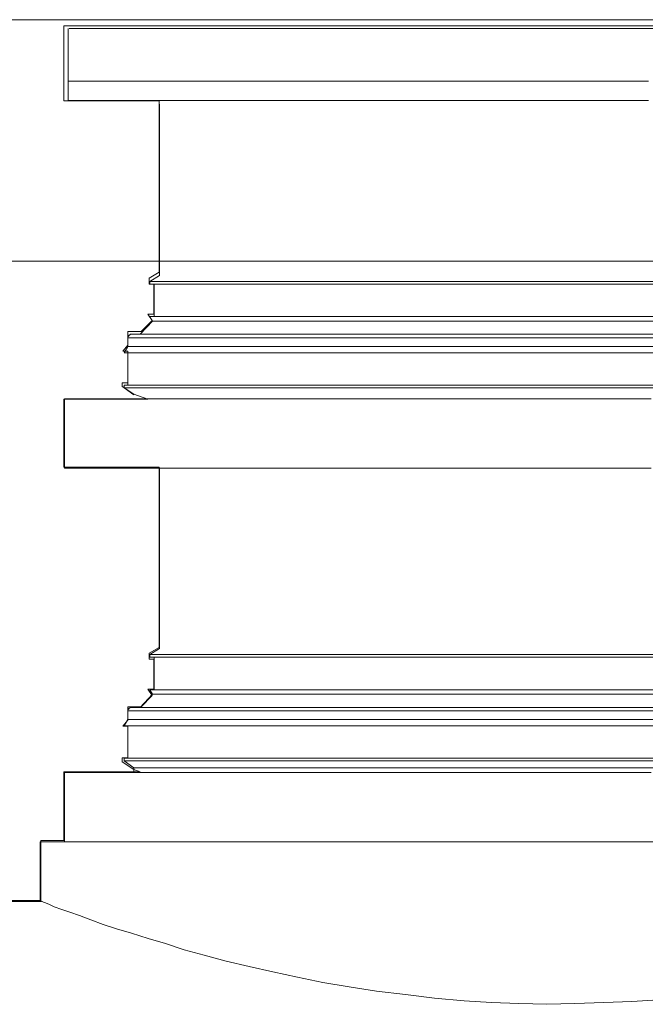
# Model space of a CAD drawing. Units: inches. Extents: x -15.2 to 18.3, y 3.9 to 25.4.
# Drawn here: x -11.7 to -11.5, y 19.8 to 20.1 of the extents above; entities that cross this region are included whole.
import ezdxf

# ---------------------------------------------------------------- set-up
doc = ezdxf.new("R2010")
doc.units = ezdxf.units.IN
doc.header["$MEASUREMENT"] = 0
doc.layers.add('Text', color=7, linetype='Continuous')

# ---------------------------------------------------------------- blocks, each defined once
blk = doc.blocks.new('block 5')
at = {"layer": 'Text', "color": 179, "lineweight": 9, "true_color": 0x231f20}
for points in [[(-11.72759, 20.12079), (-11.72759, 20.09444)], [(-11.72721, 20.12079), (-11.72489, 20.12079), (-11.72255, 20.12079), (-11.71989, 20.12079), (-11.71689, 20.12079), (-11.71389, 20.12079), (-11.71056, 20.12079), (-11.70723, 20.12079), (-11.70389, 20.12079), (-11.6999, 20.12079), (-11.69623, 20.12079), (-11.6919, 20.12079), (-11.68791, 20.12079), (-11.68358, 20.12079), (-11.67891, 20.12079), (-11.67424, 20.12079), (-11.66958, 20.12079), (-11.66459, 20.12079), (-11.65959, 20.12079), (-11.65459, 20.12079), (-11.64926, 20.12079), (-11.64393, 20.12079), (-11.6386, 20.12079), (-11.63293, 20.12079), (-11.62727, 20.12079), (-11.62161, 20.12079), (-11.61594, 20.12079), (-11.60995, 20.12079), (-11.60395, 20.12079), (-11.59796, 20.12079), (-11.59196, 20.12079), (-11.58596, 20.12079), (-11.57996, 20.12079), (-11.57363, 20.12079), (-11.56764, 20.12079), (-11.56164, 20.12079), (-11.55532, 20.12079), (-11.54931, 20.12079), (-11.54298, 20.12079), (-11.53699, 20.12079), (-11.53066, 20.12079), (-11.52466, 20.12079), (-11.51867, 20.12079), (-11.51266, 20.12079)], [(-11.72759, 20.10151), (-11.72759, 20.10151), (-11.72599, 20.10151), (-11.7247, 20.10151), (-11.72309, 20.10151), (-11.72116, 20.10151), (-11.71891, 20.10151)], [(-11.71891, 20.10151), (-11.71667, 20.10151), (-11.71442, 20.10151), (-11.71185, 20.10151), (-11.70896, 20.10151), (-11.70605, 20.10151), (-11.70285, 20.10151), (-11.69963, 20.10151), (-11.6961, 20.10151), (-11.69224, 20.10151), (-11.6887, 20.10151), (-11.68453, 20.10151), (-11.68066, 20.10151), (-11.67617, 20.10151), (-11.67199, 20.10151), (-11.66749, 20.10151), (-11.66267, 20.10151), (-11.65785, 20.10151), (-11.65303, 20.10151), (-11.64821, 20.10151), (-11.64306, 20.10151), (-11.6376, 20.10151), (-11.63246, 20.10151), (-11.627, 20.10151), (-11.62153, 20.10151), (-11.61607, 20.10151), (-11.61028, 20.10151), (-11.6045, 20.10151), (-11.5987, 20.10151), (-11.59292, 20.10151), (-11.58713, 20.10151), (-11.58104, 20.10151), (-11.57524, 20.10151), (-11.56914, 20.10151), (-11.56336, 20.10151), (-11.55725, 20.10151), (-11.55114, 20.10151), (-11.54535, 20.10151), (-11.53924, 20.10151), (-11.53315, 20.10151), (-11.52704, 20.10151), (-11.52125, 20.10151), (-11.51514, 20.10151)], [(-11.72759, 20.09444), (-11.72759, 20.09444), (-11.72599, 20.09444), (-11.7247, 20.09444), (-11.72309, 20.09444), (-11.72116, 20.09444), (-11.71891, 20.09444)], [(-11.72759, 20.09444), (-11.69417, 20.09444)], [(-11.71891, 20.09444), (-11.71667, 20.09444), (-11.71442, 20.09444), (-11.71185, 20.09444), (-11.70896, 20.09444), (-11.70605, 20.09444), (-11.70285, 20.09444), (-11.69963, 20.09444), (-11.6961, 20.09444), (-11.69224, 20.09444), (-11.6887, 20.09444), (-11.68453, 20.09444), (-11.68066, 20.09444), (-11.67617, 20.09444), (-11.67199, 20.09444), (-11.66749, 20.09444), (-11.66267, 20.09444), (-11.65785, 20.09444), (-11.65303, 20.09444), (-11.64821, 20.09444), (-11.64306, 20.09444), (-11.6376, 20.09444), (-11.63246, 20.09444), (-11.627, 20.09444), (-11.62153, 20.09444), (-11.61607, 20.09444), (-11.61028, 20.09444), (-11.6045, 20.09444), (-11.5987, 20.09444), (-11.59292, 20.09444), (-11.58713, 20.09444), (-11.58104, 20.09444), (-11.57524, 20.09444), (-11.56914, 20.09444), (-11.56336, 20.09444), (-11.55725, 20.09444), (-11.55114, 20.09444), (-11.54535, 20.09444), (-11.53924, 20.09444), (-11.53315, 20.09444), (-11.52704, 20.09444), (-11.52125, 20.09444), (-11.51514, 20.09444)], [(-11.69481, 20.09444), (-11.69481, 20.09444)], [(-11.69417, 20.09312), (-11.69417, 20.03049)], [(-11.69417, 20.03049), (-11.6977, 20.02825)], [(-11.6977, 20.02825), (-11.6977, 20.02825), (-11.69738, 20.02825), (-11.69674, 20.02825), (-11.6961, 20.02825), (-11.69545, 20.02825), (-11.69448, 20.02825), (-11.69321, 20.02825), (-11.69159, 20.02825), (-11.68999, 20.02825), (-11.68839, 20.02825), (-11.68613, 20.02825), (-11.6842, 20.02825), (-11.68164, 20.02825), (-11.67906, 20.02825), (-11.67649, 20.02825), (-11.6736, 20.02825), (-11.67038, 20.02825), (-11.66716, 20.02825), (-11.66396, 20.02825), (-11.66042, 20.02825), (-11.65688, 20.02825), (-11.65303, 20.02825), (-11.64885, 20.02825), (-11.64499, 20.02825), (-11.6405, 20.02825), (-11.63631, 20.02825), (-11.63182, 20.02825), (-11.62731, 20.02825), (-11.62249, 20.02825), (-11.61767, 20.02825), (-11.61285, 20.02825), (-11.60803, 20.02825), (-11.60288, 20.02825), (-11.59774, 20.02825), (-11.5926, 20.02825), (-11.58746, 20.02825), (-11.58231, 20.02825), (-11.57685, 20.02825), (-11.57138, 20.02825), (-11.56625, 20.02825), (-11.56078, 20.02825), (-11.55532, 20.02825), (-11.54986, 20.02825)], [(-11.6977, 20.02825), (-11.6977, 20.02729)], [(-11.6977, 20.02729), (-11.6977, 20.02729), (-11.69738, 20.02729), (-11.69674, 20.02729), (-11.6961, 20.02729), (-11.69545, 20.02729), (-11.69448, 20.02729), (-11.69321, 20.02729), (-11.69159, 20.02729), (-11.68999, 20.02729), (-11.68839, 20.02729), (-11.68613, 20.02729), (-11.6842, 20.02729), (-11.68164, 20.02729), (-11.67906, 20.02729), (-11.67649, 20.02729), (-11.6736, 20.02729), (-11.67038, 20.02729), (-11.66716, 20.02729), (-11.66396, 20.02729), (-11.66042, 20.02729), (-11.65688, 20.02729), (-11.65303, 20.02729), (-11.64885, 20.02729), (-11.64499, 20.02729), (-11.6405, 20.02729), (-11.63631, 20.02729), (-11.63182, 20.02729), (-11.62731, 20.02729), (-11.62249, 20.02729), (-11.61767, 20.02729), (-11.61285, 20.02729), (-11.60803, 20.02729), (-11.60288, 20.02729), (-11.59774, 20.02729), (-11.5926, 20.02729), (-11.58746, 20.02729), (-11.58231, 20.02729), (-11.57685, 20.02729), (-11.57138, 20.02729), (-11.56625, 20.02729), (-11.56078, 20.02729), (-11.55532, 20.02729), (-11.54986, 20.02729)], [(-11.6961, 20.02729), (-11.6961, 20.01539)], [(-11.54986, 20.02825), (-11.54439, 20.02825), (-11.53893, 20.02825), (-11.53346, 20.02825), (-11.52831, 20.02825), (-11.52285, 20.02825), (-11.51739, 20.02825), (-11.51225, 20.02825)], [(-11.54986, 20.02729), (-11.54439, 20.02729), (-11.53893, 20.02729), (-11.53346, 20.02729), (-11.52831, 20.02729), (-11.52285, 20.02729), (-11.51739, 20.02729), (-11.51225, 20.02729)], [(-11.69674, 20.01378), (-11.70123, 20.00896)], [(-11.6977, 20.01539), (-11.6977, 20.01539), (-11.69738, 20.01539), (-11.69674, 20.01539), (-11.6961, 20.01539), (-11.69545, 20.01539), (-11.69448, 20.01539), (-11.69321, 20.01539), (-11.69159, 20.01539), (-11.68999, 20.01539), (-11.68839, 20.01539), (-11.68613, 20.01539), (-11.6842, 20.01539), (-11.68164, 20.01539), (-11.67906, 20.01539), (-11.67649, 20.01539), (-11.6736, 20.01539), (-11.67038, 20.01539), (-11.66716, 20.01539), (-11.66396, 20.01539), (-11.66042, 20.01539), (-11.65688, 20.01539), (-11.65303, 20.01539), (-11.64885, 20.01539), (-11.64499, 20.01539), (-11.6405, 20.01539), (-11.63631, 20.01539), (-11.63182, 20.01539), (-11.62731, 20.01539), (-11.62249, 20.01539), (-11.61767, 20.01539), (-11.61285, 20.01539), (-11.60803, 20.01539), (-11.60288, 20.01539), (-11.59774, 20.01539), (-11.5926, 20.01539), (-11.58746, 20.01539), (-11.58231, 20.01539), (-11.57685, 20.01539), (-11.57138, 20.01539), (-11.56625, 20.01539), (-11.56078, 20.01539), (-11.55532, 20.01539), (-11.54986, 20.01539)], [(-11.6977, 20.01539), (-11.69674, 20.01378)], [(-11.69674, 20.01378), (-11.69674, 20.01378), (-11.69641, 20.01378), (-11.6961, 20.01378), (-11.69545, 20.01378), (-11.69481, 20.01378), (-11.69352, 20.01378), (-11.69256, 20.01378), (-11.69095, 20.01378), (-11.68935, 20.01378), (-11.68774, 20.01378), (-11.68581, 20.01378), (-11.68355, 20.01378), (-11.68131, 20.01378), (-11.67873, 20.01378), (-11.67617, 20.01378), (-11.67327, 20.01378), (-11.67006, 20.01378), (-11.66716, 20.01378), (-11.66363, 20.01378), (-11.6601, 20.01378), (-11.65656, 20.01378), (-11.6527, 20.01378), (-11.64885, 20.01378), (-11.64467, 20.01378), (-11.6405, 20.01378), (-11.63631, 20.01378), (-11.63182, 20.01378), (-11.627, 20.01378), (-11.62249, 20.01378), (-11.61767, 20.01378), (-11.61285, 20.01378), (-11.60803, 20.01378), (-11.60288, 20.01378), (-11.59774, 20.01378), (-11.5926, 20.01378), (-11.58746, 20.01378), (-11.582, 20.01378), (-11.57685, 20.01378), (-11.57138, 20.01378), (-11.56625, 20.01378), (-11.56078, 20.01378), (-11.55532, 20.01378), (-11.54986, 20.01378)], [(-11.54986, 20.01539), (-11.54439, 20.01539), (-11.53893, 20.01539), (-11.53346, 20.01539), (-11.52831, 20.01539), (-11.52285, 20.01539), (-11.51739, 20.01539), (-11.51225, 20.01539)], [(-11.54986, 20.01378), (-11.54439, 20.01378), (-11.53893, 20.01378), (-11.53346, 20.01378), (-11.52831, 20.01378), (-11.52285, 20.01378), (-11.51739, 20.01378), (-11.51225, 20.01378)], [(-11.70414, 20.00896), (-11.70445, 20.00896), (-11.70478, 20.00896), (-11.70509, 20.00864), (-11.70541, 20.00864), (-11.70541, 20.00832), (-11.70574, 20.008), (-11.70574, 20.00768)], [(-11.70414, 20.00896), (-11.70414, 20.00896), (-11.70349, 20.00896), (-11.70316, 20.00896), (-11.7022, 20.00896), (-11.70123, 20.00896), (-11.69995, 20.00896), (-11.69867, 20.00896), (-11.69706, 20.00896), (-11.69513, 20.00896), (-11.69321, 20.00896), (-11.69128, 20.00896), (-11.6887, 20.00896), (-11.68613, 20.00896), (-11.68355, 20.00896), (-11.68066, 20.00896), (-11.67777, 20.00896), (-11.67456, 20.00896), (-11.67102, 20.00896), (-11.66749, 20.00896), (-11.66396, 20.00896), (-11.6601, 20.00896), (-11.65592, 20.00896), (-11.65206, 20.00896), (-11.64756, 20.00896), (-11.64339, 20.00896), (-11.63888, 20.00896), (-11.63406, 20.00896), (-11.62957, 20.00896), (-11.62474, 20.00896), (-11.6196, 20.00896), (-11.61478, 20.00896), (-11.60963, 20.00896), (-11.6045, 20.00896), (-11.59903, 20.00896), (-11.59388, 20.00896), (-11.58842, 20.00896), (-11.58295, 20.00896), (-11.57749, 20.00896), (-11.57203, 20.00896), (-11.56656, 20.00896), (-11.5611, 20.00896), (-11.55532, 20.00896), (-11.54986, 20.00896)], [(-11.54986, 20.00896), (-11.54439, 20.00896), (-11.5386, 20.00896), (-11.53315, 20.00896), (-11.52767, 20.00896), (-11.52222, 20.00896), (-11.51676, 20.00896), (-11.51129, 20.00896)], [(-11.70574, 20.00768), (-11.70574, 20.00768), (-11.70541, 20.00768), (-11.70478, 20.00768), (-11.70414, 20.00768), (-11.70349, 20.00768), (-11.70252, 20.00768), (-11.70123, 20.00768), (-11.69963, 20.00768), (-11.69803, 20.00768), (-11.6961, 20.00768), (-11.69417, 20.00768), (-11.69192, 20.00768), (-11.68966, 20.00768), (-11.6871, 20.00768), (-11.6842, 20.00768), (-11.68131, 20.00768), (-11.67842, 20.00768), (-11.6752, 20.00768), (-11.67167, 20.00768), (-11.66813, 20.00768), (-11.66427, 20.00768), (-11.66042, 20.00768), (-11.65656, 20.00768), (-11.65238, 20.00768), (-11.64821, 20.00768), (-11.6437, 20.00768), (-11.63921, 20.00768), (-11.63439, 20.00768), (-11.62989, 20.00768), (-11.62506, 20.00768), (-11.61992, 20.00768), (-11.61478, 20.00768), (-11.60996, 20.00768), (-11.6045, 20.00768), (-11.59935, 20.00768), (-11.59388, 20.00768), (-11.58875, 20.00768), (-11.58328, 20.00768), (-11.57782, 20.00768), (-11.57203, 20.00768), (-11.56656, 20.00768), (-11.5611, 20.00768), (-11.55532, 20.00768), (-11.54986, 20.00768)], [(-11.70574, 20.00768), (-11.70574, 20.00446)], [(-11.54986, 20.00768), (-11.54439, 20.00768), (-11.5386, 20.00768), (-11.53315, 20.00768), (-11.52767, 20.00768), (-11.52189, 20.00768), (-11.51643, 20.00768), (-11.51096, 20.00768)], [(-11.70574, 20.00446), (-11.70703, 20.00221)], [(-11.70703, 20.00221), (-11.70703, 20.00221), (-11.7067, 20.00221), (-11.70638, 20.00221), (-11.70541, 20.00221), (-11.70478, 20.00221), (-11.70349, 20.00221), (-11.7022, 20.00221), (-11.70092, 20.00221), (-11.69899, 20.00221), (-11.69706, 20.00221), (-11.69513, 20.00221), (-11.69288, 20.00221), (-11.69063, 20.00221), (-11.68774, 20.00221), (-11.68517, 20.00221), (-11.68228, 20.00221), (-11.67906, 20.00221), (-11.67584, 20.00221), (-11.67231, 20.00221), (-11.66878, 20.00221), (-11.66492, 20.00221), (-11.66107, 20.00221), (-11.65688, 20.00221), (-11.6527, 20.00221), (-11.64852, 20.00221), (-11.64403, 20.00221), (-11.63953, 20.00221), (-11.63502, 20.00221), (-11.6302, 20.00221), (-11.62538, 20.00221), (-11.62024, 20.00221), (-11.6151, 20.00221), (-11.60996, 20.00221), (-11.60481, 20.00221), (-11.59968, 20.00221), (-11.59421, 20.00221), (-11.58875, 20.00221), (-11.58328, 20.00221), (-11.57782, 20.00221), (-11.57235, 20.00221), (-11.56656, 20.00221), (-11.5611, 20.00221), (-11.55532, 20.00221), (-11.54986, 20.00221)], [(-11.70574, 20.00446), (-11.70574, 20.00446), (-11.70541, 20.00446), (-11.70478, 20.00446), (-11.70414, 20.00446), (-11.70349, 20.00446), (-11.70252, 20.00446), (-11.70123, 20.00446), (-11.69963, 20.00446), (-11.69803, 20.00446), (-11.6961, 20.00446), (-11.69417, 20.00446), (-11.69192, 20.00446), (-11.68966, 20.00446), (-11.6871, 20.00446), (-11.6842, 20.00446), (-11.68131, 20.00446), (-11.67842, 20.00446), (-11.6752, 20.00446), (-11.67167, 20.00446), (-11.66813, 20.00446), (-11.66427, 20.00446), (-11.66042, 20.00446), (-11.65656, 20.00446), (-11.65238, 20.00446), (-11.64821, 20.00446), (-11.6437, 20.00446), (-11.63921, 20.00446), (-11.63439, 20.00446), (-11.62989, 20.00446), (-11.62506, 20.00446), (-11.61992, 20.00446), (-11.61478, 20.00446), (-11.60996, 20.00446), (-11.6045, 20.00446), (-11.59935, 20.00446), (-11.59388, 20.00446), (-11.58875, 20.00446), (-11.58328, 20.00446), (-11.57782, 20.00446), (-11.57203, 20.00446), (-11.56656, 20.00446), (-11.5611, 20.00446), (-11.55532, 20.00446), (-11.54986, 20.00446)], [(-11.70574, 20.00221), (-11.70574, 19.99033)], [(-11.54986, 20.00446), (-11.54439, 20.00446), (-11.5386, 20.00446), (-11.53315, 20.00446), (-11.52767, 20.00446), (-11.52189, 20.00446), (-11.51643, 20.00446), (-11.51096, 20.00446)], [(-11.54986, 20.00221), (-11.54439, 20.00221), (-11.5386, 20.00221), (-11.53315, 20.00221), (-11.52736, 20.00221), (-11.52189, 20.00221), (-11.51643, 20.00221), (-11.51096, 20.00221)], [(-11.70703, 19.99033), (-11.70703, 19.99033), (-11.7067, 19.99033), (-11.70638, 19.99033), (-11.70541, 19.99033), (-11.70478, 19.99033), (-11.70349, 19.99033), (-11.7022, 19.99033), (-11.70092, 19.99033), (-11.69899, 19.99033), (-11.69706, 19.99033), (-11.69513, 19.99033), (-11.69288, 19.99033), (-11.69063, 19.99033), (-11.68774, 19.99033), (-11.68517, 19.99033), (-11.68228, 19.99033), (-11.67906, 19.99033), (-11.67584, 19.99033), (-11.67231, 19.99033), (-11.66878, 19.99033), (-11.66492, 19.99033), (-11.66107, 19.99033), (-11.65688, 19.99033), (-11.6527, 19.99033), (-11.64852, 19.99033), (-11.64403, 19.99033), (-11.63953, 19.99033), (-11.63502, 19.99033), (-11.6302, 19.99033), (-11.62538, 19.99033), (-11.62024, 19.99033), (-11.6151, 19.99033), (-11.60996, 19.99033), (-11.60481, 19.99033), (-11.59968, 19.99033), (-11.59421, 19.99033), (-11.58875, 19.99033), (-11.58328, 19.99033), (-11.57782, 19.99033), (-11.57235, 19.99033), (-11.56656, 19.99033), (-11.5611, 19.99033), (-11.55532, 19.99033), (-11.54986, 19.99033)], [(-11.70703, 19.99033), (-11.70703, 19.98935)], [(-11.70703, 19.98935), (-11.70703, 19.98935), (-11.7067, 19.98935), (-11.70638, 19.98935), (-11.70541, 19.98935), (-11.70478, 19.98935), (-11.70349, 19.98935), (-11.7022, 19.98935), (-11.70092, 19.98935), (-11.69899, 19.98935), (-11.69706, 19.98935), (-11.69513, 19.98935), (-11.69288, 19.98935), (-11.69063, 19.98935), (-11.68774, 19.98935), (-11.68517, 19.98935), (-11.68228, 19.98935), (-11.67906, 19.98935), (-11.67584, 19.98935), (-11.67231, 19.98935), (-11.66878, 19.98935), (-11.66492, 19.98935), (-11.66107, 19.98935), (-11.65688, 19.98935), (-11.6527, 19.98935), (-11.64852, 19.98935), (-11.64403, 19.98935), (-11.63953, 19.98935), (-11.63502, 19.98935), (-11.6302, 19.98935), (-11.62538, 19.98935), (-11.62024, 19.98935), (-11.6151, 19.98935), (-11.60996, 19.98935), (-11.60481, 19.98935), (-11.59968, 19.98935), (-11.59421, 19.98935), (-11.58875, 19.98935), (-11.58328, 19.98935), (-11.57782, 19.98935), (-11.57235, 19.98935), (-11.56656, 19.98935), (-11.5611, 19.98935), (-11.55532, 19.98935), (-11.54986, 19.98935)], [(-11.70703, 19.98935), (-11.70349, 19.98679)], [(-11.54986, 19.99033), (-11.54439, 19.99033), (-11.5386, 19.99033), (-11.53315, 19.99033), (-11.52736, 19.99033), (-11.52189, 19.99033), (-11.51643, 19.99033), (-11.51096, 19.99033)], [(-11.54986, 19.98935), (-11.54439, 19.98935), (-11.5386, 19.98935), (-11.53315, 19.98935), (-11.52736, 19.98935), (-11.52189, 19.98935), (-11.51643, 19.98935), (-11.51096, 19.98935)], [(-11.51418, 19.9853), (-11.51996, 19.9853), (-11.52607, 19.9853), (-11.53186, 19.9853), (-11.53797, 19.9853), (-11.54375, 19.9853), (-11.54986, 19.9853), (-11.55596, 19.9853), (-11.56174, 19.9853), (-11.56785, 19.9853), (-11.57364, 19.9853), (-11.57975, 19.9853), (-11.58553, 19.9853), (-11.59132, 19.9853), (-11.5971, 19.9853), (-11.60288, 19.9853), (-11.60867, 19.9853), (-11.61414, 19.9853), (-11.6196, 19.9853), (-11.62506, 19.9853), (-11.63053, 19.9853), (-11.63599, 19.9853), (-11.64113, 19.9853), (-11.64628, 19.9853), (-11.6511, 19.9853), (-11.65592, 19.9853), (-11.66074, 19.9853), (-11.66556, 19.9853), (-11.67006, 19.9853), (-11.67424, 19.9853), (-11.67842, 19.9853), (-11.68259, 19.9853), (-11.68646, 19.9853), (-11.69031, 19.9853), (-11.69385, 19.9853), (-11.69738, 19.9853), (-11.70059, 19.9853), (-11.70381, 19.9853), (-11.7067, 19.9853), (-11.7096, 19.9853), (-11.71216, 19.9853), (-11.71474, 19.9853), (-11.71698, 19.9853), (-11.71891, 19.9853), (-11.72084, 19.9853), (-11.72245, 19.9853), (-11.72406, 19.9853), (-11.72535, 19.9853), (-11.72631, 19.9853), (-11.72727, 19.9853), (-11.72791, 19.9853), (-11.72855, 19.9853), (-11.72888, 19.9853)], [(-11.72888, 19.9853), (-11.72888, 19.95991)], [(-11.51418, 19.95991), (-11.51996, 19.95991), (-11.52607, 19.95991), (-11.53186, 19.95991), (-11.53797, 19.95991), (-11.54375, 19.95991), (-11.54986, 19.95991), (-11.55596, 19.95991), (-11.56174, 19.95991), (-11.56785, 19.95991), (-11.57364, 19.95991), (-11.57975, 19.95991), (-11.58553, 19.95991), (-11.59132, 19.95991), (-11.5971, 19.95991), (-11.60288, 19.95991), (-11.60867, 19.95991), (-11.61414, 19.95991), (-11.6196, 19.95991), (-11.62506, 19.95991), (-11.63053, 19.95991), (-11.63599, 19.95991), (-11.64113, 19.95991), (-11.64628, 19.95991), (-11.6511, 19.95991), (-11.65592, 19.95991), (-11.66074, 19.95991), (-11.66556, 19.95991), (-11.67006, 19.95991), (-11.67424, 19.95991), (-11.67842, 19.95991), (-11.68259, 19.95991), (-11.68646, 19.95991), (-11.69031, 19.95991), (-11.69385, 19.95991), (-11.69738, 19.95991), (-11.70059, 19.95991), (-11.70381, 19.95991), (-11.7067, 19.95991), (-11.7096, 19.95991), (-11.71216, 19.95991), (-11.71474, 19.95991), (-11.71698, 19.95991), (-11.71891, 19.95991), (-11.72084, 19.95991), (-11.72245, 19.95991), (-11.72406, 19.95991), (-11.72535, 19.95991), (-11.72631, 19.95991), (-11.72727, 19.95991), (-11.72791, 19.95991), (-11.72855, 19.95991), (-11.72888, 19.95991)], [(-11.69417, 19.95991), (-11.69417, 19.894)], [(-11.69417, 19.894), (-11.6977, 19.89175)], [(-11.6977, 19.89175), (-11.6977, 19.89175), (-11.69738, 19.89175), (-11.69674, 19.89175), (-11.6961, 19.89175), (-11.69545, 19.89175), (-11.69448, 19.89175), (-11.69321, 19.89175), (-11.69159, 19.89175), (-11.68999, 19.89175), (-11.68839, 19.89175), (-11.68613, 19.89175), (-11.6842, 19.89175), (-11.68164, 19.89175), (-11.67906, 19.89175), (-11.67649, 19.89175), (-11.6736, 19.89175), (-11.67038, 19.89175), (-11.66716, 19.89175), (-11.66396, 19.89175), (-11.66042, 19.89175), (-11.65688, 19.89175), (-11.65303, 19.89175), (-11.64885, 19.89175), (-11.64499, 19.89175), (-11.6405, 19.89175), (-11.63631, 19.89175), (-11.63182, 19.89175), (-11.62731, 19.89175), (-11.62249, 19.89175), (-11.61767, 19.89175), (-11.61285, 19.89175), (-11.60803, 19.89175), (-11.60288, 19.89175), (-11.59774, 19.89175), (-11.5926, 19.89175), (-11.58746, 19.89175), (-11.58231, 19.89175), (-11.57685, 19.89175), (-11.57138, 19.89175), (-11.56625, 19.89175), (-11.56078, 19.89175), (-11.55532, 19.89175), (-11.54986, 19.89175)], [(-11.6977, 19.89175), (-11.6977, 19.89079)], [(-11.6977, 19.89079), (-11.6977, 19.89079), (-11.69738, 19.89079), (-11.69674, 19.89079), (-11.6961, 19.89079), (-11.69545, 19.89079), (-11.69448, 19.89079), (-11.69321, 19.89079), (-11.69159, 19.89079), (-11.68999, 19.89079), (-11.68839, 19.89079), (-11.68613, 19.89079), (-11.6842, 19.89079), (-11.68164, 19.89079), (-11.67906, 19.89079), (-11.67649, 19.89079), (-11.6736, 19.89079), (-11.67038, 19.89079), (-11.66716, 19.89079), (-11.66396, 19.89079), (-11.66042, 19.89079), (-11.65688, 19.89079), (-11.65303, 19.89079), (-11.64885, 19.89079), (-11.64499, 19.89079), (-11.6405, 19.89079), (-11.63631, 19.89079), (-11.63182, 19.89079), (-11.62731, 19.89079), (-11.62249, 19.89079), (-11.61767, 19.89079), (-11.61285, 19.89079), (-11.60803, 19.89079), (-11.60288, 19.89079), (-11.59774, 19.89079), (-11.5926, 19.89079), (-11.58746, 19.89079), (-11.58231, 19.89079), (-11.57685, 19.89079), (-11.57138, 19.89079), (-11.56625, 19.89079), (-11.56078, 19.89079), (-11.55532, 19.89079), (-11.54986, 19.89079)], [(-11.6961, 19.89079), (-11.6961, 19.87889)], [(-11.54986, 19.89175), (-11.54439, 19.89175), (-11.53893, 19.89175), (-11.53346, 19.89175), (-11.52831, 19.89175), (-11.52285, 19.89175), (-11.51739, 19.89175), (-11.51225, 19.89175)], [(-11.54986, 19.89079), (-11.54439, 19.89079), (-11.53893, 19.89079), (-11.53346, 19.89079), (-11.52831, 19.89079), (-11.52285, 19.89079), (-11.51739, 19.89079), (-11.51225, 19.89079)], [(-11.69674, 19.87729), (-11.70123, 19.87247)], [(-11.6977, 19.87889), (-11.6977, 19.87889), (-11.69738, 19.87889), (-11.69674, 19.87889), (-11.6961, 19.87889), (-11.69545, 19.87889), (-11.69448, 19.87889), (-11.69321, 19.87889), (-11.69159, 19.87889), (-11.68999, 19.87889), (-11.68839, 19.87889), (-11.68613, 19.87889), (-11.6842, 19.87889), (-11.68164, 19.87889), (-11.67906, 19.87889), (-11.67649, 19.87889), (-11.6736, 19.87889), (-11.67038, 19.87889), (-11.66716, 19.87889), (-11.66396, 19.87889), (-11.66042, 19.87889), (-11.65688, 19.87889), (-11.65303, 19.87889), (-11.64885, 19.87889), (-11.64499, 19.87889), (-11.6405, 19.87889), (-11.63631, 19.87889), (-11.63182, 19.87889), (-11.62731, 19.87889), (-11.62249, 19.87889), (-11.61767, 19.87889), (-11.61285, 19.87889), (-11.60803, 19.87889), (-11.60288, 19.87889), (-11.59774, 19.87889), (-11.5926, 19.87889), (-11.58746, 19.87889), (-11.58231, 19.87889), (-11.57685, 19.87889), (-11.57138, 19.87889), (-11.56625, 19.87889), (-11.56078, 19.87889), (-11.55532, 19.87889), (-11.54986, 19.87889)], [(-11.6977, 19.87889), (-11.69674, 19.87729)], [(-11.69674, 19.87729), (-11.69674, 19.87729), (-11.69641, 19.87729), (-11.6961, 19.87729), (-11.69545, 19.87729), (-11.69481, 19.87729), (-11.69352, 19.87729), (-11.69256, 19.87729), (-11.69095, 19.87729), (-11.68935, 19.87729), (-11.68774, 19.87729), (-11.68581, 19.87729), (-11.68355, 19.87729), (-11.68131, 19.87729), (-11.67873, 19.87729), (-11.67617, 19.87729), (-11.67327, 19.87729), (-11.67006, 19.87729), (-11.66716, 19.87729), (-11.66363, 19.87729), (-11.6601, 19.87729), (-11.65656, 19.87729), (-11.6527, 19.87729), (-11.64885, 19.87729), (-11.64467, 19.87729), (-11.6405, 19.87729), (-11.63631, 19.87729), (-11.63182, 19.87729), (-11.627, 19.87729), (-11.62249, 19.87729), (-11.61767, 19.87729), (-11.61285, 19.87729), (-11.60803, 19.87729), (-11.60288, 19.87729), (-11.59774, 19.87729), (-11.5926, 19.87729), (-11.58746, 19.87729), (-11.582, 19.87729), (-11.57685, 19.87729), (-11.57138, 19.87729), (-11.56625, 19.87729), (-11.56078, 19.87729), (-11.55532, 19.87729), (-11.54986, 19.87729)], [(-11.54986, 19.87889), (-11.54439, 19.87889), (-11.53893, 19.87889), (-11.53346, 19.87889), (-11.52831, 19.87889), (-11.52285, 19.87889), (-11.51739, 19.87889), (-11.51225, 19.87889)], [(-11.54986, 19.87729), (-11.54439, 19.87729), (-11.53893, 19.87729), (-11.53346, 19.87729), (-11.52831, 19.87729), (-11.52285, 19.87729), (-11.51739, 19.87729), (-11.51225, 19.87729)], [(-11.70414, 19.87247), (-11.70445, 19.87247), (-11.70478, 19.87247), (-11.70509, 19.87214), (-11.70541, 19.87214), (-11.70541, 19.87182), (-11.70574, 19.87151), (-11.70574, 19.87118)], [(-11.70414, 19.87247), (-11.70414, 19.87247), (-11.70349, 19.87247), (-11.70316, 19.87247), (-11.7022, 19.87247), (-11.70123, 19.87247), (-11.69995, 19.87247), (-11.69867, 19.87247), (-11.69706, 19.87247), (-11.69513, 19.87247), (-11.69321, 19.87247), (-11.69128, 19.87247), (-11.6887, 19.87247), (-11.68613, 19.87247), (-11.68355, 19.87247), (-11.68066, 19.87247), (-11.67777, 19.87247), (-11.67456, 19.87247), (-11.67102, 19.87247), (-11.66749, 19.87247), (-11.66396, 19.87247), (-11.6601, 19.87247), (-11.65592, 19.87247), (-11.65206, 19.87247), (-11.64756, 19.87247), (-11.64339, 19.87247), (-11.63888, 19.87247), (-11.63406, 19.87247), (-11.62957, 19.87247), (-11.62474, 19.87247), (-11.6196, 19.87247), (-11.61478, 19.87247), (-11.60963, 19.87247), (-11.6045, 19.87247), (-11.59903, 19.87247), (-11.59388, 19.87247), (-11.58842, 19.87247), (-11.58295, 19.87247), (-11.57749, 19.87247), (-11.57203, 19.87247), (-11.56656, 19.87247), (-11.5611, 19.87247), (-11.55532, 19.87247), (-11.54986, 19.87247)], [(-11.54986, 19.87247), (-11.54439, 19.87247), (-11.5386, 19.87247), (-11.53315, 19.87247), (-11.52767, 19.87247), (-11.52222, 19.87247), (-11.51676, 19.87247), (-11.51129, 19.87247)], [(-11.70574, 19.87118), (-11.70574, 19.87118), (-11.70541, 19.87118), (-11.70478, 19.87118), (-11.70414, 19.87118), (-11.70349, 19.87118), (-11.70252, 19.87118), (-11.70123, 19.87118), (-11.69963, 19.87118), (-11.69803, 19.87118), (-11.6961, 19.87118), (-11.69417, 19.87118), (-11.69192, 19.87118), (-11.68966, 19.87118), (-11.6871, 19.87118), (-11.6842, 19.87118), (-11.68131, 19.87118), (-11.67842, 19.87118), (-11.6752, 19.87118), (-11.67167, 19.87118), (-11.66813, 19.87118), (-11.66427, 19.87118), (-11.66042, 19.87118), (-11.65656, 19.87118), (-11.65238, 19.87118), (-11.64821, 19.87118), (-11.6437, 19.87118), (-11.63921, 19.87118), (-11.63439, 19.87118), (-11.62989, 19.87118), (-11.62506, 19.87118), (-11.61992, 19.87118), (-11.61478, 19.87118), (-11.60996, 19.87118), (-11.6045, 19.87118), (-11.59935, 19.87118), (-11.59388, 19.87118), (-11.58875, 19.87118), (-11.58328, 19.87118), (-11.57782, 19.87118), (-11.57203, 19.87118), (-11.56656, 19.87118), (-11.5611, 19.87118), (-11.55532, 19.87118), (-11.54986, 19.87118)], [(-11.70574, 19.87118), (-11.70574, 19.86796)], [(-11.54986, 19.87118), (-11.54439, 19.87118), (-11.5386, 19.87118), (-11.53315, 19.87118), (-11.52767, 19.87118), (-11.52189, 19.87118), (-11.51643, 19.87118), (-11.51096, 19.87118)], [(-11.70574, 19.86796), (-11.70703, 19.86572)], [(-11.70703, 19.86572), (-11.70703, 19.86572), (-11.7067, 19.86572), (-11.70638, 19.86572), (-11.70541, 19.86572), (-11.70478, 19.86572), (-11.70349, 19.86572), (-11.7022, 19.86572), (-11.70092, 19.86572), (-11.69899, 19.86572), (-11.69706, 19.86572), (-11.69513, 19.86572), (-11.69288, 19.86572), (-11.69063, 19.86572), (-11.68774, 19.86572), (-11.68517, 19.86572), (-11.68228, 19.86572), (-11.67906, 19.86572), (-11.67584, 19.86572), (-11.67231, 19.86572), (-11.66878, 19.86572), (-11.66492, 19.86572), (-11.66107, 19.86572), (-11.65688, 19.86572), (-11.6527, 19.86572), (-11.64852, 19.86572), (-11.64403, 19.86572), (-11.63953, 19.86572), (-11.63502, 19.86572), (-11.6302, 19.86572), (-11.62538, 19.86572), (-11.62024, 19.86572), (-11.6151, 19.86572), (-11.60996, 19.86572), (-11.60481, 19.86572), (-11.59968, 19.86572), (-11.59421, 19.86572), (-11.58875, 19.86572), (-11.58328, 19.86572), (-11.57782, 19.86572), (-11.57235, 19.86572), (-11.56656, 19.86572), (-11.5611, 19.86572), (-11.55532, 19.86572), (-11.54986, 19.86572)], [(-11.70574, 19.86796), (-11.70574, 19.86796), (-11.70541, 19.86796), (-11.70478, 19.86796), (-11.70414, 19.86796), (-11.70349, 19.86796), (-11.70252, 19.86796), (-11.70123, 19.86796), (-11.69963, 19.86796), (-11.69803, 19.86796), (-11.6961, 19.86796), (-11.69417, 19.86796), (-11.69192, 19.86796), (-11.68966, 19.86796), (-11.6871, 19.86796), (-11.6842, 19.86796), (-11.68131, 19.86796), (-11.67842, 19.86796), (-11.6752, 19.86796), (-11.67167, 19.86796), (-11.66813, 19.86796), (-11.66427, 19.86796), (-11.66042, 19.86796), (-11.65656, 19.86796), (-11.65238, 19.86796), (-11.64821, 19.86796), (-11.6437, 19.86796), (-11.63921, 19.86796), (-11.63439, 19.86796), (-11.62989, 19.86796), (-11.62506, 19.86796), (-11.61992, 19.86796), (-11.61478, 19.86796), (-11.60996, 19.86796), (-11.6045, 19.86796), (-11.59935, 19.86796), (-11.59388, 19.86796), (-11.58875, 19.86796), (-11.58328, 19.86796), (-11.57782, 19.86796), (-11.57203, 19.86796), (-11.56656, 19.86796), (-11.5611, 19.86796), (-11.55532, 19.86796), (-11.54986, 19.86796)], [(-11.70574, 19.86572), (-11.70574, 19.85383)], [(-11.54986, 19.86796), (-11.54439, 19.86796), (-11.5386, 19.86796), (-11.53315, 19.86796), (-11.52767, 19.86796), (-11.52189, 19.86796), (-11.51643, 19.86796), (-11.51096, 19.86796)], [(-11.54986, 19.86572), (-11.54439, 19.86572), (-11.5386, 19.86572), (-11.53315, 19.86572), (-11.52736, 19.86572), (-11.52189, 19.86572), (-11.51643, 19.86572), (-11.51096, 19.86572)], [(-11.70703, 19.85383), (-11.70703, 19.85383), (-11.7067, 19.85383), (-11.70638, 19.85383), (-11.70541, 19.85383), (-11.70478, 19.85383), (-11.70349, 19.85383), (-11.7022, 19.85383), (-11.70092, 19.85383), (-11.69899, 19.85383), (-11.69706, 19.85383), (-11.69513, 19.85383), (-11.69288, 19.85383), (-11.69063, 19.85383), (-11.68774, 19.85383), (-11.68517, 19.85383), (-11.68228, 19.85383), (-11.67906, 19.85383), (-11.67584, 19.85383), (-11.67231, 19.85383), (-11.66878, 19.85383), (-11.66492, 19.85383), (-11.66107, 19.85383), (-11.65688, 19.85383), (-11.6527, 19.85383), (-11.64852, 19.85383), (-11.64403, 19.85383), (-11.63953, 19.85383), (-11.63502, 19.85383), (-11.6302, 19.85383), (-11.62538, 19.85383), (-11.62024, 19.85383), (-11.6151, 19.85383), (-11.60996, 19.85383), (-11.60481, 19.85383), (-11.59968, 19.85383), (-11.59421, 19.85383), (-11.58875, 19.85383), (-11.58328, 19.85383), (-11.57782, 19.85383), (-11.57235, 19.85383), (-11.56656, 19.85383), (-11.5611, 19.85383), (-11.55532, 19.85383), (-11.54986, 19.85383)], [(-11.70703, 19.85383), (-11.70703, 19.85286)], [(-11.70703, 19.85286), (-11.70703, 19.85286), (-11.7067, 19.85286), (-11.70638, 19.85286), (-11.70541, 19.85286), (-11.70478, 19.85286), (-11.70349, 19.85286), (-11.7022, 19.85286), (-11.70092, 19.85286), (-11.69899, 19.85286), (-11.69706, 19.85286), (-11.69513, 19.85286), (-11.69288, 19.85286), (-11.69063, 19.85286), (-11.68774, 19.85286), (-11.68517, 19.85286), (-11.68228, 19.85286), (-11.67906, 19.85286), (-11.67584, 19.85286), (-11.67231, 19.85286), (-11.66878, 19.85286), (-11.66492, 19.85286), (-11.66107, 19.85286), (-11.65688, 19.85286), (-11.6527, 19.85286), (-11.64852, 19.85286), (-11.64403, 19.85286), (-11.63953, 19.85286), (-11.63502, 19.85286), (-11.6302, 19.85286), (-11.62538, 19.85286), (-11.62024, 19.85286), (-11.6151, 19.85286), (-11.60996, 19.85286), (-11.60481, 19.85286), (-11.59968, 19.85286), (-11.59421, 19.85286), (-11.58875, 19.85286), (-11.58328, 19.85286), (-11.57782, 19.85286), (-11.57235, 19.85286), (-11.56656, 19.85286), (-11.5611, 19.85286), (-11.55532, 19.85286), (-11.54986, 19.85286)], [(-11.70703, 19.85286), (-11.70349, 19.8503)], [(-11.70349, 19.8503), (-11.70349, 19.8503), (-11.70316, 19.8503), (-11.70285, 19.8503), (-11.7022, 19.8503), (-11.70156, 19.8503), (-11.70059, 19.8503), (-11.6993, 19.8503), (-11.69803, 19.8503), (-11.69641, 19.8503), (-11.69448, 19.8503), (-11.69256, 19.8503), (-11.69031, 19.8503), (-11.68806, 19.8503), (-11.68548, 19.8503), (-11.68292, 19.8503), (-11.68002, 19.8503), (-11.67713, 19.8503), (-11.67391, 19.8503), (-11.67038, 19.8503), (-11.66685, 19.8503), (-11.66331, 19.8503), (-11.65945, 19.8503), (-11.6556, 19.8503), (-11.65141, 19.8503), (-11.64724, 19.8503), (-11.64274, 19.8503), (-11.63824, 19.8503), (-11.63375, 19.8503), (-11.62893, 19.8503), (-11.62442, 19.8503), (-11.61927, 19.8503), (-11.61445, 19.8503), (-11.60932, 19.8503), (-11.60417, 19.8503), (-11.59903, 19.8503), (-11.59357, 19.8503), (-11.58842, 19.8503), (-11.58295, 19.8503), (-11.57749, 19.8503), (-11.57203, 19.8503), (-11.56656, 19.8503), (-11.56078, 19.8503), (-11.55532, 19.8503), (-11.54986, 19.8503)], [(-11.70349, 19.8503), (-11.70349, 19.84868)], [(-11.54986, 19.85383), (-11.54439, 19.85383), (-11.5386, 19.85383), (-11.53315, 19.85383), (-11.52736, 19.85383), (-11.52189, 19.85383), (-11.51643, 19.85383), (-11.51096, 19.85383)], [(-11.54986, 19.85286), (-11.54439, 19.85286), (-11.5386, 19.85286), (-11.53315, 19.85286), (-11.52736, 19.85286), (-11.52189, 19.85286), (-11.51643, 19.85286), (-11.51096, 19.85286)], [(-11.54986, 19.8503), (-11.54439, 19.8503), (-11.5386, 19.8503), (-11.53315, 19.8503), (-11.52767, 19.8503), (-11.52222, 19.8503), (-11.51676, 19.8503), (-11.51129, 19.8503)]]:
    blk.add_lwpolyline(points, dxfattribs=at)

msp = doc.modelspace()

# ---------------------------------------------------------------- linework, layer by layer
at = {"layer": 'Text', "color": 179, "lineweight": 9, "true_color": 0x231f20}
for points in [[(-10.04043, 20.12402), (-12.41775, 20.12402), (-12.41775, 20.03563), (-10.04043, 20.03563), (-10.04043, 20.12402)], [(-12.41363, 20.03563), (-10.0486, 20.03563), (-10.0486, 20.12402), (-12.41363, 20.12402), (-12.41363, 20.03563)], [(-10.0486, 20.12402), (-12.41363, 20.12402), (-12.41363, 20.03563), (-10.0486, 20.03563), (-10.0486, 20.12402)], [(-11.37071, 20.12178), (-11.72919, 20.12178), (-11.72919, 20.09437), (-11.69433, 20.09437), (-11.69433, 20.03161), (-11.69792, 20.0295), (-11.69792, 20.02729), (-11.69624, 20.02729), (-11.69624, 20.01635), (-11.69845, 20.01635), (-11.69687, 20.01403), (-11.70087, 20.00993), (-11.70571, 20.00993), (-11.70571, 20.00498), (-11.7076, 20.00277), (-11.70571, 20.00277), (-11.70571, 19.9912), (-11.70781, 19.9912), (-11.70781, 19.98983), (-11.70361, 19.98699), (-11.69842, 19.98518), (-11.72919, 19.98518), (-11.72919, 19.96032), (-11.69433, 19.96032), (-11.69433, 19.89437), (-11.69792, 19.89226), (-11.69792, 19.89005), (-11.69624, 19.89005), (-11.69624, 19.87911), (-11.69845, 19.87911), (-11.69687, 19.87679), (-11.70087, 19.87269), (-11.70571, 19.87269), (-11.70571, 19.86774), (-11.7076, 19.86553), (-11.70571, 19.86553), (-11.70571, 19.85396), (-11.70781, 19.85396), (-11.70781, 19.85259), (-11.70361, 19.84975), (-11.70119, 19.84891), (-11.72919, 19.84891), (-11.72919, 19.82378), (-11.7376, 19.82378), (-11.7376, 19.80144), (-11.88201, 19.80144)], [(-11.37071, 20.12178), (-11.72919, 20.12178), (-11.72919, 20.09437), (-11.69433, 20.09437), (-11.69433, 20.03161), (-11.69792, 20.0295), (-11.69792, 20.02729), (-11.69624, 20.02729), (-11.69624, 20.01635), (-11.69845, 20.01635), (-11.69687, 20.01403), (-11.70087, 20.00993), (-11.70571, 20.00993), (-11.70571, 20.00498), (-11.7076, 20.00277), (-11.70571, 20.00277), (-11.70571, 19.9912), (-11.70781, 19.9912), (-11.70781, 19.98983), (-11.70361, 19.98699), (-11.69842, 19.98518), (-11.72919, 19.98518), (-11.72919, 19.96032), (-11.69433, 19.96032), (-11.69433, 19.89437), (-11.69792, 19.89226), (-11.69792, 19.89005), (-11.69624, 19.89005), (-11.69624, 19.87911), (-11.69845, 19.87911), (-11.69687, 19.87679), (-11.70087, 19.87269), (-11.70571, 19.87269), (-11.70571, 19.86774), (-11.7076, 19.86553), (-11.70571, 19.86553), (-11.70571, 19.85396), (-11.70781, 19.85396), (-11.70781, 19.85259), (-11.70361, 19.84975), (-11.70119, 19.84891), (-11.72919, 19.84891), (-11.72919, 19.82378), (-11.7376, 19.82378), (-11.7376, 19.80144), (-11.88201, 19.80144)], [(-11.51418, 19.84868), (-11.51996, 19.84868), (-11.52607, 19.84868), (-11.53186, 19.84868), (-11.53797, 19.84868), (-11.54375, 19.84868), (-11.54986, 19.84868), (-11.55596, 19.84868), (-11.56174, 19.84868), (-11.56785, 19.84868), (-11.57364, 19.84868), (-11.57975, 19.84868), (-11.58553, 19.84868), (-11.59132, 19.84868), (-11.5971, 19.84868), (-11.60288, 19.84868), (-11.60867, 19.84868), (-11.61414, 19.84868), (-11.6196, 19.84868), (-11.62506, 19.84868), (-11.63053, 19.84868), (-11.63599, 19.84868), (-11.64113, 19.84868), (-11.64628, 19.84868), (-11.6511, 19.84868), (-11.65592, 19.84868), (-11.66074, 19.84868), (-11.66556, 19.84868), (-11.67006, 19.84868), (-11.67424, 19.84868), (-11.67842, 19.84868), (-11.68259, 19.84868), (-11.68646, 19.84868), (-11.69031, 19.84868), (-11.69385, 19.84868), (-11.69738, 19.84868), (-11.70059, 19.84868), (-11.70381, 19.84868), (-11.7067, 19.84868), (-11.7096, 19.84868), (-11.71216, 19.84868), (-11.71474, 19.84868), (-11.71698, 19.84868), (-11.71891, 19.84868), (-11.72084, 19.84868), (-11.72245, 19.84868), (-11.72406, 19.84868), (-11.72535, 19.84868), (-11.72631, 19.84868), (-11.72727, 19.84868), (-11.72791, 19.84868), (-11.72855, 19.84868), (-11.72888, 19.84868)], [(-11.72888, 19.84868), (-11.72888, 19.82329)], [(-11.73788, 19.82329), (-11.73788, 19.82329), (-11.73755, 19.82329), (-11.73692, 19.82329), (-11.73628, 19.82329), (-11.7353, 19.82329), (-11.73435, 19.82329), (-11.73306, 19.82329), (-11.73146, 19.82329), (-11.72984, 19.82329), (-11.72791, 19.82329), (-11.72566, 19.82329), (-11.72342, 19.82329), (-11.72116, 19.82329), (-11.7186, 19.82329), (-11.71569, 19.82329), (-11.7128, 19.82329), (-11.7096, 19.82329), (-11.70605, 19.82329), (-11.70252, 19.82329), (-11.69899, 19.82329), (-11.69513, 19.82329), (-11.69128, 19.82329), (-11.6871, 19.82329), (-11.68292, 19.82329), (-11.67842, 19.82329), (-11.67391, 19.82329), (-11.66909, 19.82329), (-11.66427, 19.82329), (-11.65945, 19.82329), (-11.65432, 19.82329), (-11.64917, 19.82329), (-11.6437, 19.82329), (-11.63857, 19.82329), (-11.6331, 19.82329), (-11.62731, 19.82329), (-11.62185, 19.82329), (-11.61607, 19.82329), (-11.61028, 19.82329), (-11.6045, 19.82329), (-11.59839, 19.82329), (-11.5926, 19.82329), (-11.5865, 19.82329), (-11.58039, 19.82329), (-11.57429, 19.82329), (-11.56818, 19.82329), (-11.56207, 19.82329), (-11.55596, 19.82329), (-11.54986, 19.82329), (-11.54375, 19.82329), (-11.53764, 19.82329), (-11.53153, 19.82329), (-11.52542, 19.82329), (-11.51932, 19.82329), (-11.51321, 19.82329)], [(-11.73788, 19.82329), (-11.73788, 19.80176)], [(-11.73788, 19.80176), (-11.88251, 19.80176)], [(-11.73788, 19.80176), (-11.73788, 19.80176), (-11.73724, 19.80144), (-11.73628, 19.80112), (-11.73466, 19.80048), (-11.73273, 19.79951), (-11.72984, 19.79855), (-11.72695, 19.79757), (-11.72342, 19.7963), (-11.71924, 19.79468), (-11.71474, 19.79308), (-11.70991, 19.79148), (-11.70445, 19.78986), (-11.69834, 19.78793), (-11.69192, 19.78602), (-11.68517, 19.78376), (-11.67777, 19.78183), (-11.66974, 19.77958), (-11.66138, 19.77765), (-11.6527, 19.77572), (-11.6437, 19.7738), (-11.63439, 19.77187), (-11.62474, 19.77025), (-11.61478, 19.76865), (-11.60417, 19.76736), (-11.59357, 19.76608), (-11.58264, 19.76512), (-11.57267, 19.76447), (-11.56271, 19.76416), (-11.55243, 19.76383), (-11.54214, 19.76416), (-11.53153, 19.76447), (-11.52125, 19.7648), (-11.51161, 19.76543)]]:
    msp.add_lwpolyline(points, dxfattribs=at)

# ---------------------------------------------------------------- block references
at = {"layer": 'Text'}
msp.add_blockref('block 5', (0, 0), dxfattribs=at)

doc.saveas('drawing.dxf')
